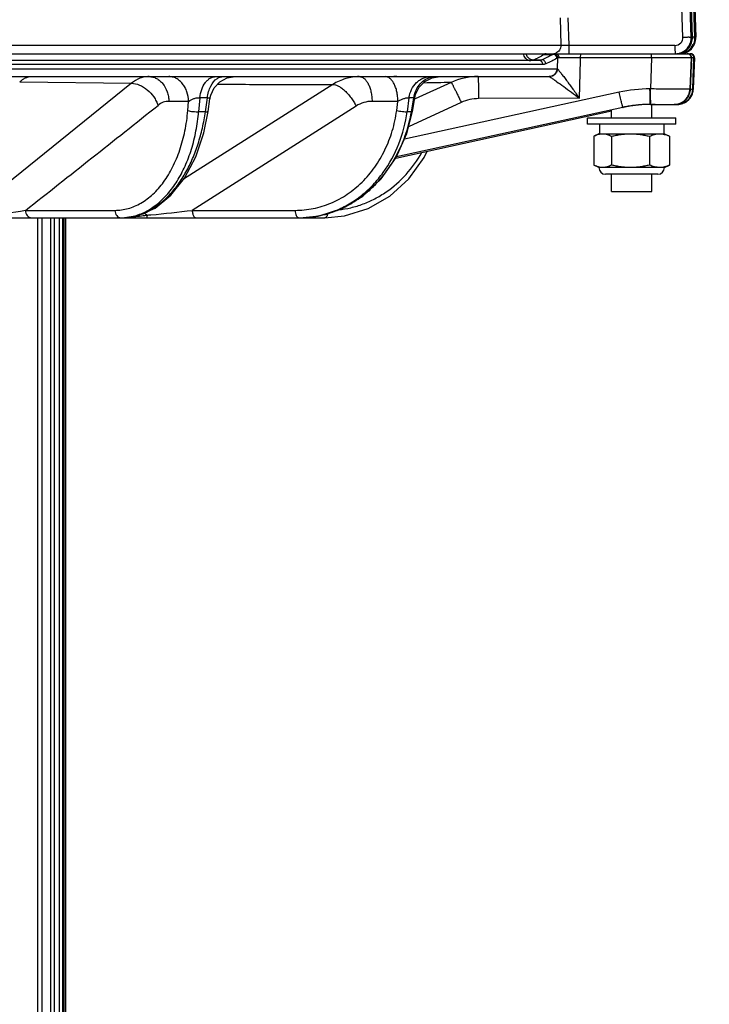
# Model space of a CAD drawing. Units: inches. Extents: x 0 to 17, y 0 to 11.
# Drawn here: x 4.3 to 5.2, y 2.3 to 3.6 of the extents above; entities that cross this region are included whole.
import ezdxf

# ---------------------------------------------------------------- set-up
doc = ezdxf.new("R2010")
doc.units = ezdxf.units.IN
doc.header["$LTSCALE"] = 0.935
doc.header["$MEASUREMENT"] = 0
doc.layers.get('0').update_dxf_attribs({"linetype": 'CONTINUOUS'})
doc.layers.add('7_ALL_FEATURES', color=7, linetype='CONTINUOUS')
doc.styles.add('TEXTSTYLE_2', font='arialbd.ttf')
doc.dimstyles.new('DIMSTYLE_1', dxfattribs={"dimtxt": 0.2, "dimasz": 0.1875, "dimexe": 0.125, "dimexo": 0.0625, "dimgap": 0.1, "dimtad": 0, "dimtih": 1, "dimtoh": 1, "dimdec": 1, "dimlfac": 5.714286, "dimzin": 4, "dimdsep": 46, "dimtxsty": 'TEXTSTYLE_2', "dimblk": '_FILLED', "dimblk1": '_FILLED', "dimblk2": '_FILLED', "dimcen": 0.09, "dimadec": 0, "dimazin": 0, "dimtp": 0.001, "dimtm": 0.001, "dimtfac": 1, "dimtdec": 1, "dimtofl": 0, "dimtmove": 0, "dimatfit": 3, "dimldrblk": '_FILLED', "dimfxl": 1, "dimtolj": 1, "dimtzin": 4, "dimarcsym": 0})

# ---------------------------------------------------------------- blocks, each defined once
blk = doc.blocks.new('_FILLED')
at = {"color": 0, "linetype": 'BYBLOCK'}
blk.add_solid([(0, 0), (-1, 0.1667), (-1, -0.1667)], dxfattribs=at)
blk = doc.blocks.new('*D0')
at = {"color": 2, "linetype": 'CONTINUOUS'}
for p, q in [((5.0107, 4.0772), (6.1979, 4.0772)), ((6.0729, 4.0772), (6.0729, 2.5135)), ((6.0729, 0.5499), (6.0729, 1.8135)), ((5.8132, 0.5499), (6.1979, 0.5499))]:
    blk.add_line(p, q, dxfattribs=at)
at = {"color": 2, "linetype": 'CONTINUOUS', "xscale": 0.1875, "yscale": 0.1875, "zscale": 0.1875}
for p, rotation in [((6.0729, 4.0772), 90), ((6.0729, 0.5499), 270)]:
    blk.add_blockref('_FILLED', p, dxfattribs=dict(at, rotation=rotation))
at = {"color": 2, "linetype": 'CONTINUOUS', "insert": (6.0186, 2.4135), "char_height": 0.2, "width": 0.652045, "attachment_point": 2, "line_spacing_factor": 0.9, "style": 'TEXTSTYLE_2'}
blk.add_mtext('20.2\\P[512]', dxfattribs=at)
blk = doc.blocks.new('*D1')
at = {"color": 2, "linetype": 'CONTINUOUS'}
for p, q in [((2.2536, 3.5788), (2.2536, 4.9519)), ((5.2174, 3.7726), (5.2174, 4.9519)), ((2.2536, 4.8269), (3.3095, 4.8269)), ((5.2174, 4.8269), (4.1615, 4.8269))]:
    blk.add_line(p, q, dxfattribs=at)
at = {"color": 2, "linetype": 'CONTINUOUS', "xscale": 0.1875, "yscale": 0.1875, "zscale": 0.1875, "rotation": 180}
blk.add_blockref('_FILLED', (2.2536, 4.8269), dxfattribs=at)
at = {"color": 2, "linetype": 'CONTINUOUS', "xscale": 0.1875, "yscale": 0.1875, "zscale": 0.1875}
blk.add_blockref('_FILLED', (5.2174, 4.8269), dxfattribs=at)
at = {"color": 2, "linetype": 'CONTINUOUS', "insert": (3.6812, 4.9269), "char_height": 0.2, "width": 0.652045, "attachment_point": 2, "line_spacing_factor": 0.9, "style": 'TEXTSTYLE_2'}
blk.add_mtext('16.9\\P[430]', dxfattribs=at)

msp = doc.modelspace()

# ---------------------------------------------------------------- linework, layer by layer
at = {"color": 9, "linetype": 'CONTINUOUS'}
for p, q in [((5.1997, 3.5748), (5.1939, 3.747)), ((5.2111, 3.5748), (5.2053, 3.747)), ((5.2116, 3.6893), (5.2157, 3.5748)), ((5.0323, 3.601), (5.0335, 3.5636)), ((5.0431, 3.601), (5.0443, 3.5636)), ((5.2127, 3.5748), (5.2111, 3.5748)), ((5.2157, 3.5748), (5.213, 3.5745)), ((5.2174, 3.5748), (5.2157, 3.5748)), ((3.1914, 3.5636), (5.0335, 3.5636)), ((5.0443, 3.5636), (5.1889, 3.5636)), ((5.0109, 3.5513), (5.0227, 3.5513)), ((5.0227, 3.5513), (5.0178, 3.5486)), ((5.024, 3.552), (5.0232, 3.5516)), ((5.0243, 3.552), (5.024, 3.552)), ((5.0262, 3.5522), (5.0243, 3.552)), ((5.0292, 3.5465), (5.0279, 3.5459)), ((5.0288, 3.5315), (5.0292, 3.5465)), ((5.0311, 3.5467), (5.0292, 3.5465)), ((5.0603, 3.5467), (5.0311, 3.5467)), ((5.0602, 3.5429), (5.0603, 3.5467)), ((5.0603, 3.5467), (5.0605, 3.5522)), ((5.157, 3.5467), (5.0603, 3.5467)), ((5.157, 3.5467), (5.1556, 3.5042)), ((5.157, 3.5467), (5.1571, 3.5522)), ((5.2109, 3.5467), (5.157, 3.5467)), ((5.2109, 3.5467), (5.2094, 3.5041)), ((5.2117, 3.5467), (5.2109, 3.5467)), ((5.2146, 3.5467), (5.2118, 3.5466)), ((5.2132, 3.5041), (5.2146, 3.5467)), ((5.2154, 3.5467), (5.2139, 3.5041)), ((5.2154, 3.5467), (5.2146, 3.5467)), ((5.2155, 3.5467), (5.2154, 3.5467)), ((3.2227, 3.5316), (5.0282, 3.5316)), ((5.0087, 3.5374), (3.3207, 3.5374)), ((4.9962, 3.5437), (5.0076, 3.5437)), ((5.0282, 3.5316), (5.0288, 3.5315)), ((5.0587, 3.4915), (5.0602, 3.5429)), ((5.0173, 3.521), (5.0178, 3.5209)), ((5.0178, 3.5209), (5.0199, 3.5197)), ((4.4483, 3.5119), (4.2334, 3.3384)), ((4.296, 3.5137), (4.4483, 3.5119)), ((4.7228, 3.5103), (4.5192, 3.3809)), ((4.8839, 3.513), (4.8349, 3.4906)), ((5.1556, 3.5042), (5.1549, 3.5042)), ((5.2102, 3.5041), (5.2094, 3.5041)), ((5.2104, 3.504), (5.2115, 3.504)), ((5.2115, 3.504), (5.2132, 3.5041)), ((5.2139, 3.5041), (5.2132, 3.5041)), ((5.2139, 3.5041), (5.2139, 3.5041)), ((4.5414, 3.4921), (4.5398, 3.4731)), ((4.5517, 3.4921), (4.5414, 3.4921)), ((4.549, 3.4731), (4.5517, 3.4921)), ((5.1129, 3.4996), (4.8202, 3.4356)), ((4.8264, 3.4921), (4.8239, 3.4731)), ((4.833, 3.4921), (4.8264, 3.4921)), ((4.8298, 3.4731), (4.833, 3.4921)), ((4.8349, 3.4906), (4.8341, 3.4902)), ((5.0587, 3.4915), (4.9214, 3.4909)), ((4.5262, 3.4872), (4.4992, 3.4872)), ((4.5251, 3.4746), (4.5262, 3.4872)), ((4.7544, 3.4808), (4.531, 3.3386)), ((4.8114, 3.4872), (4.7761, 3.4872)), ((4.8097, 3.4746), (4.8114, 3.4872)), ((4.8977, 3.4856), (4.8259, 3.4523)), ((5.1181, 3.479), (5.1183, 3.479)), ((5.1555, 3.483), (5.1553, 3.4846)), ((5.1562, 3.483), (5.1559, 3.4846)), ((4.549, 3.4731), (4.5398, 3.4731)), ((4.8298, 3.4731), (4.8239, 3.4731)), ((4.8298, 3.4731), (4.8312, 3.4732)), ((4.3038, 3.3386), (4.4257, 3.3386)), ((4.4691, 3.332), (4.465, 3.3351)), ((4.4691, 3.332), (4.4693, 3.3285)), ((4.531, 3.3386), (4.6713, 3.3386)), ((4.5333, 3.3303), (4.5337, 3.3298)), ((4.3203, 3.3285), (4.3203, 1.2303)), ((4.338, 3.3285), (4.338, 1.2303)), ((4.3496, 3.3285), (4.3496, 1.2303))]:
    msp.add_line(p, q, dxfattribs=at)
at = {"color": 7, "linetype": 'CONTINUOUS'}
for p, q in [((5.2111, 3.747), (5.2174, 3.5748)), ((5.2127, 3.5748), (5.2089, 3.6893)), ((3.0435, 3.5522), (5.2102, 3.5522)), ((5.2102, 3.5041), (5.2117, 3.5467)), ((5.2155, 3.5467), (5.2139, 3.5041)), ((5.0036, 3.5429), (3.3225, 3.5429)), ((3.2308, 3.521), (5.0173, 3.521)), ((4.8581, 3.5193), (4.8689, 3.521)), ((4.5529, 3.4735), (4.5553, 3.4908)), ((4.5553, 3.4908), (4.5563, 3.4956)), ((4.8312, 3.4732), (4.8344, 3.4919)), ((4.8344, 3.4919), (4.8355, 3.4965)), ((5.1181, 3.479), (4.8094, 3.4115)), ((5.1555, 3.483), (5.1921, 3.483)), ((5.1575, 3.4647), (5.1575, 3.483)), ((5.1929, 3.4835), (5.188, 3.483)), ((5.1925, 3.483), (5.1957, 3.4834)), ((5.1959, 3.4835), (5.1947, 3.484)), ((5.1957, 3.4834), (5.1959, 3.4835)), ((4.5471, 3.4443), (4.5529, 3.4735)), ((4.8086, 3.4098), (5.1024, 3.4741)), ((4.8237, 3.4434), (4.8312, 3.4732)), ((5.1024, 3.4647), (5.1024, 3.4755)), ((5.0862, 3.4559), (5.0862, 3.443)), ((5.1736, 3.4559), (5.1736, 3.443)), ((5.1737, 3.4559), (5.1737, 3.443)), ((5.1024, 3.3642), (5.1024, 3.3878)), ((5.1575, 3.3642), (5.1575, 3.3878)), ((5.1024, 3.3642), (5.1575, 3.3642)), ((2.7266, 3.3285), (4.7117, 3.3285)), ((4.326, 3.3285), (4.326, 1.2303)), ((4.3431, 3.3285), (4.3431, 1.2303)), ((4.3543, 3.3285), (4.3543, 1.2303)), ((4.3562, 3.3285), (4.3562, 1.2303)), ((4.3582, 3.3285), (4.3582, 1.2303))]:
    msp.add_line(p, q, dxfattribs=at)
for points in [[(4.5688, 3.5139), (4.5787, 3.5191), (4.5897, 3.521)], [(4.8355, 3.4965), (4.8404, 3.5064), (4.8482, 3.5143), (4.8581, 3.5193)], [(4.5563, 3.4956), (4.561, 3.5058), (4.5688, 3.5139)], [(4.4357, 3.3285), (4.4572, 3.3315), (4.4804, 3.3418), (4.5019, 3.3591), (4.5207, 3.3827), (4.536, 3.4116), (4.5471, 3.4443)], [(4.6777, 3.3285), (4.7039, 3.3311), (4.7349, 3.341), (4.7636, 3.3581), (4.7887, 3.3816), (4.809, 3.4105), (4.8237, 3.4434)], [(4.7117, 3.3285), (4.7388, 3.3311), (4.7709, 3.341), (4.8005, 3.3581), (4.8264, 3.3816), (4.8473, 3.4105), (4.8513, 3.4192)]]:
    msp.add_lwpolyline(points, dxfattribs=at)
at = {"color": 9, "linetype": 'CONTINUOUS'}
for centre, radius, start, end in [((5.1889, 3.5744), 0.0109, 270.0321, 1.9328), ((4.9965, 3.5547), 0.011, 239.9605, 251.1039), ((4.9358, 3.6811), 0.15, 293.7279, 295.9383), ((5.0266, 3.5451), 0.00733, 119.7866, 121.8821), ((5.0263, 3.5456), 0.00672, 117.7022, 119.7852), ((5.0262, 3.5478), 0.0044, 84.1265, 89.9773), ((5.2094, 3.5469), 0.00522, 28.5748, 59.39), ((5.2103, 3.547), 0.00516, 54.1044, 61.1267), ((5.2102, 3.5469), 0.00519, 23.5584, 30.5661), ((4.8098, 3.4531), 0.0679, 90.0084, 96.9964), ((4.9205, 3.4334), 0.0876, 89.9892, 114.6918), ((4.9987, -3.2154), 6.7293, 90.97753, 91.2971), ((5.1549, 3.3075), 0.1967, 89.9996, 102.3391), ((5.1924, 3.5049), 0.0215, 355.8224, 357.999), ((4.9217, 3.4338), 0.0571, 90.3953, 114.9212), ((5.1921, 3.5049), 0.0218, 313.1894, 321.1192), ((5.192, 3.5049), 0.022, 321.124, 334.4462), ((5.1923, 3.5048), 0.0216, 334.4828, 336.3094), ((5.1921, 3.5049), 0.0219, 336.325, 342.6678), ((5.1918, 3.5049), 0.0221, 342.6583, 355.7816), ((-22.025, 36.762), 42.548, 308.22874, 308.53911), ((5.1921, 3.5045), 0.0214, 271.0792, 272.4396), ((5.192, 3.5048), 0.0218, 273.929, 276.7715), ((5.192, 3.5051), 0.0221, 276.7783, 284.2335), ((5.192, 3.505), 0.0219, 284.2225, 291.8185), ((5.1921, 3.5048), 0.0217, 291.8511, 299.5086), ((5.192, 3.505), 0.022, 299.5216, 313.1472), ((4.6644, 3.4869), 0.1622, 311.1267, 314.5657), ((4.6677, 3.483), 0.157, 305.7845, 311.1495), ((4.6746, 3.4719), 0.1439, 293.3721, 296.7477), ((4.6722, 3.4765), 0.1491, 296.7614, 305.8434), ((4.1315, 4.4884), 1.1626, 275.9025, 278.524), ((4.4337, 3.4003), 0.0718, 276.2823, 283.7856), ((4.4343, 3.4067), 0.0783, 284.9643, 289.4457), ((4.3004, 5.1265), 1.8024, 275.3705, 275.5518), ((4.199, 6.1344), 2.8155, 275.6223, 276.7736), ((4.6777, 3.4614), 0.1329, 270.0079, 280.722), ((4.6765, 3.4605), 0.132, 270.9079, 280.2853), ((4.6763, 3.4615), 0.133, 280.2858, 284.2153), ((4.6774, 3.4638), 0.1353, 280.6923, 282.1877), ((4.6767, 3.4666), 0.1382, 282.2087, 293.442), ((4.6759, 3.4631), 0.1347, 284.221, 292.1099), ((4.4338, 3.3993), 0.0708, 270, 271.5396), ((4.4338, 3.3993), 0.0708, 271.5398, 272.5523), ((4.4338, 3.3994), 0.0709, 272.5538, 276.2746), ((4.6765, 3.4604), 0.1319, 270.0001, 270.9053)]:
    msp.add_arc(centre, radius, start, end, dxfattribs=at)
at = {"color": 7, "linetype": 'CONTINUOUS'}
for centre, radius, start, end in [((5.1892, 3.574), 0.0219, 293.5706, 1.9642), ((5.1955, 3.574), 0.0219, 333.6472, 354.6871), ((5.1938, 3.574), 0.0219, 355.3463, 2.0302), ((5.1955, 3.574), 0.0219, 354.691, 2.0291), ((5.1909, 3.574), 0.0219, 305.1602, 340.9775), ((5.1955, 3.574), 0.0218, 298.9418, 333.6479), ((5.1939, 3.574), 0.0219, 306.8559, 334.9942), ((5.1892, 3.574), 0.0219, 270.0019, 293.5615), ((5.1909, 3.574), 0.0219, 270.0035, 276.6557), ((5.1909, 3.574), 0.0219, 276.661, 283.2758), ((5.1909, 3.574), 0.0219, 283.2813, 290.162), ((5.1939, 3.574), 0.0219, 281.7029, 292.1421), ((5.1909, 3.574), 0.0219, 290.169, 297.4204), ((5.1955, 3.574), 0.0219, 279.331, 289.067), ((5.1909, 3.574), 0.0219, 297.4283, 305.153), ((5.1939, 3.574), 0.0219, 292.1571, 300.4185), ((5.1955, 3.574), 0.0219, 289.0842, 298.9296), ((5.1939, 3.574), 0.0218, 300.425, 305.0514), ((5.1939, 3.574), 0.0219, 305.0515, 306.8536), ((5.2102, 3.5469), 0.00525, 357.9339, 90), ((5.1921, 3.5049), 0.0219, 273.7444, 357.9337), ((5.1883, 3.5049), 0.0219, 337.256, 357.9653), ((5.1917, 3.5049), 0.0215, 356.368, 358.0315), ((5.1883, 3.5049), 0.0219, 282.0672, 337.2639), ((5.1913, 3.5049), 0.0219, 299.5442, 337.3746), ((5.1912, 3.5049), 0.022, 337.4308, 356.3453), ((5.1555, 3.3083), 0.1748, 100.8571, 102.3401), ((5.1556, 3.3082), 0.1748, 100.8943, 102.3401), ((5.1555, 3.3082), 0.1748, 100.0258, 100.8572), ((5.1556, 3.3082), 0.1748, 100.0633, 100.8944), ((5.1556, 3.3082), 0.1748, 98.5118, 100.0632), ((5.1555, 3.3083), 0.1748, 98.4738, 100.0258), ((5.1555, 3.3082), 0.1748, 97.6669, 98.4738), ((5.1556, 3.3083), 0.1748, 97.7047, 98.5117), ((5.1556, 3.3082), 0.1748, 96.0086, 97.7047), ((5.1555, 3.3082), 0.1748, 97.1024, 97.6669), ((5.1555, 3.3082), 0.1748, 95.9707, 97.1024), ((5.1555, 3.3082), 0.1748, 95.0517, 95.9707), ((5.1556, 3.3083), 0.1747, 95.5023, 96.0085), ((5.1554, 3.3101), 0.1729, 95.0846, 95.5021), ((5.1555, 3.3082), 0.1748, 94.4807, 95.0517), ((5.1555, 3.3094), 0.1736, 94.5095, 95.0846), ((5.1555, 3.3082), 0.1749, 92.5743, 94.4806), ((5.1556, 3.3084), 0.1747, 92.5996, 94.5085), ((5.1556, 3.307), 0.176, 92.3098, 92.6025), ((5.1555, 3.3082), 0.1748, 92.2789, 92.5743), ((5.1557, 3.3057), 0.1773, 89.9957, 92.3083), ((5.1555, 3.3081), 0.1749, 90.0001, 92.2788), ((5.1621, 3.3083), 0.1747, 90.0001, 91.5094), ((5.1619, 3.3109), 0.1721, 90.845, 91.4676), ((5.1619, 3.3117), 0.1713, 90.0007, 90.8449), ((5.1875, 3.5115), 0.0285, 269.9736, 270.9446), ((5.1921, 3.5049), 0.0219, 270.1252, 272.3505), ((5.1921, 3.5018), 0.0188, 270.184, 271.1808), ((5.2008, 3.4972), 0.0145, 241.5955, 243.8949), ((5.1913, 3.5049), 0.0219, 282.092, 299.5075)]:
    msp.add_arc(centre, radius, start, end, dxfattribs=at)
at = {"color": 9, "linetype": 'CONTINUOUS'}
for points, knots in [([(5.1997, 3.5748), (5.2004, 3.5748), (5.2018, 3.5749), (5.2039, 3.5749), (5.2058, 3.5749), (5.2075, 3.575), (5.2088, 3.5749), (5.2096, 3.5749), (5.2101, 3.5749), (5.2105, 3.5749), (5.2108, 3.5749), (5.211, 3.5748), (5.2111, 3.5748), (5.2111, 3.5748)], [0, 0, 0, 0, 0.187873, 0.371264, 0.541729, 0.692102, 0.817196, 0.868704, 0.912149, 0.947236, 0.973698, 0.991301, 1, 1, 1, 1]), ([(5.0335, 3.5636), (5.0335, 3.5624), (5.0332, 3.5602), (5.0318, 3.557), (5.0295, 3.5545), (5.0276, 3.5533), (5.0265, 3.5529)], [0, 0, 0, 0, 0.249835, 0.500731, 0.750369, 1, 1, 1, 1]), ([(5.0335, 3.5636), (5.0336, 3.5636), (5.034, 3.5636), (5.0348, 3.5637), (5.0358, 3.5637), (5.0372, 3.5637), (5.0387, 3.5637), (5.0411, 3.5637), (5.043, 3.5636), (5.0443, 3.5636)], [0, 0, 0, 0, 0.038577, 0.108753, 0.208334, 0.333906, 0.48114, 0.644997, 1, 1, 1, 1]), ([(5.0443, 3.5636), (5.0443, 3.5628), (5.0443, 3.5614), (5.0443, 3.5593), (5.0443, 3.5573), (5.0444, 3.5556), (5.0444, 3.5544), (5.0445, 3.5535), (5.0445, 3.5531), (5.0445, 3.5527), (5.0446, 3.5524), (5.0446, 3.5523), (5.0446, 3.5522), (5.0447, 3.5522)], [0, 0, 0, 0, 0.191726, 0.378676, 0.551842, 0.703601, 0.828484, 0.879204, 0.921381, 0.954733, 0.979013, 0.994026, 1, 1, 1, 1]), ([(5.1889, 3.5636), (5.1889, 3.5628), (5.1889, 3.5614), (5.1889, 3.5593), (5.1889, 3.5573), (5.189, 3.5556), (5.189, 3.5544), (5.1891, 3.5535), (5.1891, 3.5531), (5.1891, 3.5527), (5.1892, 3.5524), (5.1892, 3.5523), (5.1892, 3.5522), (5.1892, 3.5522)], [0, 0, 0, 0, 0.191726, 0.378676, 0.551841, 0.7036, 0.828484, 0.879204, 0.921381, 0.954733, 0.979013, 0.994026, 1, 1, 1, 1]), ([(4.9819, 3.5521), (4.9821, 3.551), (4.9828, 3.5488), (4.9841, 3.547), (4.9849, 3.5462)], [0, 0, 0, 0, 0.501981, 1, 1, 1, 1]), ([(4.9849, 3.5462), (4.9858, 3.5451), (4.9882, 3.5435), (4.9911, 3.5429), (4.9925, 3.5429)], [0, 0, 0, 0, 0.502344, 1, 1, 1, 1]), ([(4.9857, 3.5521), (4.9861, 3.5506), (4.9874, 3.5479), (4.9897, 3.5459), (4.991, 3.5452)], [0, 0, 0, 0, 0.501834, 1, 1, 1, 1]), ([(4.9929, 3.5443), (4.9932, 3.5442), (4.9942, 3.5439), (4.9953, 3.5437), (4.9962, 3.5437)], [0, 0, 0, 0, 0.25231, 1, 1, 1, 1]), ([(5.0109, 3.5513), (5.0102, 3.5509), (5.0071, 3.549), (5.0039, 3.5473), (5.0014, 3.5461)], [0, 0, 0, 0, 0.232847, 1, 1, 1, 1]), ([(5.0178, 3.5486), (5.017, 3.5481), (5.0137, 3.5464), (5.0103, 3.5448), (5.0076, 3.5437)], [0, 0, 0, 0, 0.235252, 1, 1, 1, 1]), ([(5.0078, 3.5518), (5.0081, 3.5517), (5.0091, 3.5515), (5.0101, 3.5513), (5.0109, 3.5513)], [0, 0, 0, 0, 0.25193, 1, 1, 1, 1]), ([(5.0136, 3.5522), (5.0134, 3.5522), (5.0124, 3.5521), (5.0116, 3.5517), (5.0109, 3.5513)], [0, 0, 0, 0, 0.231646, 1, 1, 1, 1]), ([(5.0279, 3.5459), (5.0256, 3.5446), (5.0207, 3.5418), (5.0155, 3.5395), (5.0128, 3.5383)], [0, 0, 0, 0, 0.467911, 1, 1, 1, 1]), ([(5.0253, 3.5506), (5.0251, 3.5507), (5.0243, 3.5511), (5.0234, 3.5513), (5.0227, 3.5513)], [0, 0, 0, 0, 0.252707, 1, 1, 1, 1]), ([(5.0265, 3.5513), (5.0263, 3.5514), (5.0255, 3.5518), (5.0247, 3.5519), (5.024, 3.552)], [0, 0, 0, 0, 0.252426, 1, 1, 1, 1]), ([(5.0279, 3.5459), (5.0279, 3.5468), (5.0275, 3.5487), (5.0261, 3.5501), (5.0253, 3.5506)], [0, 0, 0, 0, 0.499819, 1, 1, 1, 1]), ([(5.0292, 3.5465), (5.0292, 3.5475), (5.0288, 3.5495), (5.0273, 3.5509), (5.0265, 3.5513)], [0, 0, 0, 0, 0.500699, 1, 1, 1, 1]), ([(5.0311, 3.5467), (5.0311, 3.5473), (5.0309, 3.5487), (5.03, 3.5504), (5.0285, 3.5517), (5.0273, 3.5521), (5.0267, 3.5521)], [0, 0, 0, 0, 0.257444, 0.511461, 0.758421, 1, 1, 1, 1]), ([(5.2109, 3.5467), (5.2109, 3.5474), (5.2107, 3.5488), (5.2095, 3.5506), (5.2077, 3.5519), (5.2063, 3.5522), (5.2056, 3.5522)], [0, 0, 0, 0, 0.249806, 0.500103, 0.750338, 1, 1, 1, 1]), ([(5.212, 3.5514), (5.2118, 3.5515), (5.211, 3.552), (5.21, 3.5522), (5.2093, 3.5522)], [0, 0, 0, 0, 0.25192, 1, 1, 1, 1]), ([(5.2127, 3.5515), (5.2125, 3.5516), (5.2117, 3.552), (5.2109, 3.5522), (5.2102, 3.5522)], [0, 0, 0, 0, 0.251922, 1, 1, 1, 1]), ([(5.2146, 3.5467), (5.2146, 3.5474), (5.2145, 3.5484), (5.2141, 3.5492), (5.214, 3.5494)], [0, 0, 0, 0, 0.748115, 1, 1, 1, 1]), ([(5.2154, 3.5467), (5.2155, 3.5473), (5.2154, 3.5481), (5.2151, 3.5488), (5.215, 3.549)], [0, 0, 0, 0, 0.748122, 1, 1, 1, 1]), ([(4.9962, 3.5437), (4.9956, 3.5434), (4.9944, 3.543), (4.9931, 3.5429), (4.9925, 3.5429)], [0, 0, 0, 0, 0.50304, 1, 1, 1, 1]), ([(5.0076, 3.5437), (5.007, 3.5434), (5.0057, 3.543), (5.0043, 3.5429), (5.0036, 3.5429)], [0, 0, 0, 0, 0.504028, 1, 1, 1, 1]), ([(5.0087, 3.5374), (5.0088, 3.5381), (5.0085, 3.5395), (5.0074, 3.5414), (5.0057, 3.5426), (5.0043, 3.5429), (5.0036, 3.5429)], [0, 0, 0, 0, 0.252878, 0.50453, 0.753491, 1, 1, 1, 1]), ([(5.0128, 3.5383), (5.0128, 3.539), (5.0125, 3.5404), (5.0114, 3.5422), (5.0097, 3.5434), (5.0083, 3.5437), (5.0076, 3.5437)], [0, 0, 0, 0, 0.251216, 0.503157, 0.753239, 1, 1, 1, 1]), ([(5.0128, 3.5383), (5.0121, 3.538), (5.0108, 3.5376), (5.0094, 3.5374), (5.0087, 3.5374)], [0, 0, 0, 0, 0.504456, 1, 1, 1, 1]), ([(5.0282, 3.5316), (5.0281, 3.5302), (5.0275, 3.5274), (5.0251, 3.5239), (5.0215, 3.5216), (5.0187, 3.521), (5.0173, 3.521)], [0, 0, 0, 0, 0.25109, 0.501872, 0.751558, 1, 1, 1, 1]), ([(5.0288, 3.5315), (5.0287, 3.5301), (5.028, 3.5273), (5.0256, 3.5238), (5.022, 3.5215), (5.0192, 3.5209), (5.0178, 3.5209)], [0, 0, 0, 0, 0.250151, 0.501131, 0.751452, 1, 1, 1, 1]), ([(5.0288, 3.5315), (5.029, 3.5312), (5.0297, 3.5305), (5.0307, 3.5292), (5.0321, 3.5275), (5.0337, 3.5255), (5.0354, 3.5233), (5.038, 3.5199), (5.0413, 3.5154), (5.0455, 3.5097), (5.0514, 3.5017), (5.0557, 3.4956), (5.0587, 3.4915)], [0, 0, 0, 0, 0.021836, 0.056168, 0.100488, 0.152511, 0.210351, 0.272681, 0.406791, 0.54933, 0.697039, 1, 1, 1, 1]), ([(4.296, 3.5137), (4.2972, 3.5148), (4.2996, 3.5169), (4.3036, 3.5192), (4.3077, 3.5207), (4.3105, 3.521), (4.3118, 3.521)], [0, 0, 0, 0, 0.277438, 0.53248, 0.770768, 1, 1, 1, 1]), ([(4.4722, 3.521), (4.4702, 3.521), (4.4659, 3.5206), (4.4575, 3.5182), (4.4518, 3.5147), (4.4483, 3.5119)], [0, 0, 0, 0, 0.239732, 0.483681, 1, 1, 1, 1]), ([(4.4722, 3.521), (4.474, 3.521), (4.4775, 3.5205), (4.4825, 3.5186), (4.4871, 3.5154), (4.4927, 3.5097), (4.4966, 3.5022), (4.4987, 3.4939), (4.4992, 3.4894), (4.4992, 3.4872)], [0, 0, 0, 0, 0.108958, 0.220919, 0.33744, 0.459718, 0.72122, 0.85967, 1, 1, 1, 1]), ([(4.5262, 3.4872), (4.5261, 3.4916), (4.525, 3.4982), (4.5215, 3.5061), (4.5182, 3.5112), (4.5141, 3.5154), (4.5095, 3.5186), (4.5045, 3.5206), (4.501, 3.521), (4.4992, 3.521)], [0, 0, 0, 0, 0.277973, 0.41191, 0.540344, 0.662665, 0.779084, 0.890939, 1, 1, 1, 1]), ([(4.5414, 3.4921), (4.5419, 3.496), (4.5435, 3.5033), (4.5476, 3.5114), (4.552, 3.5163), (4.5556, 3.519), (4.5594, 3.5206), (4.5621, 3.521), (4.5634, 3.521)], [0, 0, 0, 0, 0.298018, 0.566269, 0.686459, 0.797324, 0.900826, 1, 1, 1, 1]), ([(4.5517, 3.4921), (4.552, 3.4949), (4.5531, 3.5004), (4.5567, 3.5099), (4.5614, 3.516), (4.5653, 3.5185)], [0, 0, 0, 0, 0.282654, 0.548075, 1, 1, 1, 1]), ([(4.5653, 3.5185), (4.5665, 3.5193), (4.5692, 3.5205), (4.5722, 3.521), (4.5736, 3.521)], [0, 0, 0, 0, 0.512564, 1, 1, 1, 1]), ([(4.7588, 3.521), (4.7525, 3.521), (4.7398, 3.5191), (4.7282, 3.5137), (4.7228, 3.5103)], [0, 0, 0, 0, 0.495632, 1, 1, 1, 1]), ([(4.7588, 3.521), (4.7599, 3.521), (4.7623, 3.5205), (4.7656, 3.5185), (4.7685, 3.5153), (4.7711, 3.5111), (4.7732, 3.5059), (4.7748, 3.5001), (4.7758, 3.4938), (4.7761, 3.4894), (4.7761, 3.4872)], [0, 0, 0, 0, 0.082071, 0.172761, 0.277144, 0.39709, 0.532143, 0.68012, 0.837737, 1, 1, 1, 1]), ([(4.8114, 3.4872), (4.8114, 3.4894), (4.8111, 3.4938), (4.8101, 3.5001), (4.8085, 3.5059), (4.8063, 3.5111), (4.8038, 3.5153), (4.8008, 3.5185), (4.7976, 3.5205), (4.7952, 3.521), (4.7941, 3.521)], [0, 0, 0, 0, 0.162449, 0.319911, 0.467796, 0.60288, 0.722904, 0.827204, 0.917844, 1, 1, 1, 1]), ([(4.8264, 3.4921), (4.827, 3.496), (4.8294, 3.5036), (4.8352, 3.5117), (4.8411, 3.5164), (4.8459, 3.519), (4.8511, 3.5206), (4.8546, 3.521), (4.8564, 3.521)], [0, 0, 0, 0, 0.265112, 0.520051, 0.643429, 0.764038, 0.882667, 1, 1, 1, 1]), ([(4.833, 3.4921), (4.8335, 3.4952), (4.8352, 3.5014), (4.84, 3.5096), (4.8465, 3.516), (4.8518, 3.5187), (4.8546, 3.5196)], [0, 0, 0, 0, 0.262409, 0.517553, 0.763221, 1, 1, 1, 1]), ([(4.8546, 3.5196), (4.8553, 3.5199), (4.858, 3.5207), (4.8608, 3.521), (4.863, 3.521)], [0, 0, 0, 0, 0.251999, 1, 1, 1, 1]), ([(4.9205, 3.521), (4.9205, 3.521), (4.9205, 3.5209), (4.9206, 3.5208), (4.9206, 3.5207), (4.9206, 3.5204), (4.9207, 3.5201), (4.9207, 3.5195), (4.9208, 3.5186), (4.9208, 3.5174), (4.9209, 3.5159), (4.9209, 3.5141), (4.921, 3.5122), (4.9211, 3.51), (4.9211, 3.5067), (4.9212, 3.5023), (4.9213, 3.4967), (4.9213, 3.4929), (4.9214, 3.4909)], [0, 0, 0, 0, 0.001576, 0.005309, 0.011355, 0.019728, 0.030419, 0.043416, 0.076245, 0.117894, 0.167964, 0.226043, 0.291585, 0.363943, 0.442464, 0.615143, 0.803493, 1, 1, 1, 1]), ([(5.0199, 3.5197), (5.021, 3.5189), (5.0236, 3.5172), (5.0294, 3.5131), (5.0376, 3.5072), (5.0479, 3.4996), (5.0551, 3.4943), (5.0587, 3.4915)], [0, 0, 0, 0, 0.08528, 0.192804, 0.443748, 0.717626, 1, 1, 1, 1]), ([(4.4483, 3.5119), (4.452, 3.5118), (4.4577, 3.5104), (4.4647, 3.5067), (4.4717, 3.5017), (4.4776, 3.4952), (4.4821, 3.4877), (4.4838, 3.4838), (4.4845, 3.4817)], [0, 0, 0, 0, 0.223493, 0.346458, 0.474805, 0.739387, 0.871657, 1, 1, 1, 1]), ([(4.5659, 3.5107), (4.5803, 3.5106), (4.6326, 3.5102), (4.6849, 3.5101), (4.7228, 3.5103)], [0, 0, 0, 0, 0.275118, 1, 1, 1, 1]), ([(4.7228, 3.5103), (4.7241, 3.5103), (4.7268, 3.5098), (4.7308, 3.508), (4.7351, 3.5052), (4.7394, 3.5016), (4.7436, 3.4972), (4.7476, 3.4921), (4.7513, 3.4866), (4.7534, 3.4828), (4.7544, 3.4808)], [0, 0, 0, 0, 0.083018, 0.181247, 0.294703, 0.42167, 0.559465, 0.70461, 0.853117, 1, 1, 1, 1]), ([(4.8839, 3.513), (4.884, 3.5129), (4.8842, 3.5127), (4.8845, 3.5122), (4.8849, 3.5114), (4.8855, 3.5105), (4.8861, 3.5093), (4.8872, 3.5073), (4.8887, 3.5043), (4.8907, 3.5003), (4.8929, 3.4957), (4.8953, 3.4907), (4.8969, 3.4873), (4.8977, 3.4856)], [0, 0, 0, 0, 0.011201, 0.030875, 0.058948, 0.095252, 0.139464, 0.191198, 0.315526, 0.463908, 0.631334, 0.812273, 1, 1, 1, 1]), ([(5.1553, 3.4846), (5.1552, 3.4857), (5.1551, 3.4883), (5.155, 3.4927), (5.1549, 3.4982), (5.1549, 3.5021), (5.1549, 3.5042)], [0, 0, 0, 0, 0.162253, 0.396421, 0.683867, 1, 1, 1, 1]), ([(5.2094, 3.5041), (5.2094, 3.5041), (5.2092, 3.5041), (5.209, 3.5041), (5.2086, 3.504), (5.2078, 3.504), (5.2065, 3.5039), (5.2046, 3.5039), (5.2023, 3.5039), (5.1995, 3.5039), (5.1963, 3.5038), (5.1914, 3.5038), (5.1844, 3.5039), (5.1754, 3.5039), (5.1657, 3.504), (5.159, 3.5041), (5.1556, 3.5042)], [0, 0, 0, 0, 0.00293, 0.008144, 0.015644, 0.025415, 0.051697, 0.086793, 0.130328, 0.181879, 0.240987, 0.307054, 0.457487, 0.627423, 0.810637, 1, 1, 1, 1]), ([(5.1559, 3.4846), (5.1559, 3.4857), (5.1558, 3.4883), (5.1556, 3.4927), (5.1556, 3.4982), (5.1556, 3.5021), (5.1556, 3.5042)], [0, 0, 0, 0, 0.162254, 0.396421, 0.683867, 1, 1, 1, 1]), ([(5.188, 3.483), (5.1908, 3.4831), (5.1963, 3.4842), (5.2033, 3.4889), (5.2081, 3.4959), (5.2093, 3.5014), (5.2094, 3.5041)], [0, 0, 0, 0, 0.24993, 0.499901, 0.74993, 1, 1, 1, 1]), ([(4.5262, 3.4872), (4.5282, 3.4889), (4.532, 3.4908), (4.5372, 3.4921), (4.5401, 3.4923), (4.5414, 3.4921)], [0, 0, 0, 0, 0.477852, 0.754108, 1, 1, 1, 1]), ([(4.5517, 3.4921), (4.5522, 3.4922), (4.553, 3.4922), (4.5539, 3.4921), (4.5546, 3.492), (4.5551, 3.4917), (4.5553, 3.4912), (4.5553, 3.4909), (4.5553, 3.4908)], [0, 0, 0, 0, 0.378093, 0.528428, 0.652311, 0.835596, 0.915142, 1, 1, 1, 1]), ([(4.8114, 3.4872), (4.8126, 3.4879), (4.8152, 3.4893), (4.8192, 3.491), (4.8226, 3.4919), (4.825, 3.4922), (4.826, 3.4922), (4.8264, 3.4921)], [0, 0, 0, 0, 0.266028, 0.547358, 0.81041, 0.917803, 1, 1, 1, 1]), ([(4.833, 3.4921), (4.8332, 3.4921), (4.8336, 3.4922), (4.834, 3.4922), (4.8343, 3.4921), (4.8344, 3.492), (4.8344, 3.4919), (4.8344, 3.4919)], [0, 0, 0, 0, 0.404714, 0.688865, 0.860985, 0.927158, 1, 1, 1, 1]), ([(5.1181, 3.479), (5.1181, 3.479), (5.1181, 3.479), (5.118, 3.4791), (5.1179, 3.4794), (5.1177, 3.4799), (5.1175, 3.4806), (5.1172, 3.4815), (5.117, 3.4825), (5.1166, 3.4837), (5.1161, 3.4856), (5.1155, 3.4882), (5.1146, 3.4918), (5.1138, 3.4956), (5.1132, 3.4983), (5.1129, 3.4996)], [0, 0, 0, 0, 0.002291, 0.006563, 0.02181, 0.046122, 0.0794, 0.121435, 0.171784, 0.22994, 0.295392, 0.445882, 0.617864, 0.805223, 1, 1, 1, 1]), ([(4.4992, 3.4872), (4.4979, 3.4872), (4.4953, 3.487), (4.4902, 3.4856), (4.4866, 3.4835), (4.4845, 3.4817)], [0, 0, 0, 0, 0.241135, 0.485718, 1, 1, 1, 1]), ([(4.7761, 3.4872), (4.7723, 3.4872), (4.7647, 3.4861), (4.7576, 3.4829), (4.7544, 3.4808)], [0, 0, 0, 0, 0.496378, 1, 1, 1, 1]), ([(4.4257, 3.3386), (4.4287, 3.3386), (4.4348, 3.3391), (4.4439, 3.3409), (4.4528, 3.3441), (4.4645, 3.35), (4.4784, 3.3605), (4.4929, 3.3772), (4.5051, 3.3977), (4.5148, 3.4212), (4.5218, 3.4471), (4.5243, 3.4653), (4.5251, 3.4746)], [0, 0, 0, 0, 0.049731, 0.099835, 0.150847, 0.203243, 0.313529, 0.433011, 0.562368, 0.701066, 0.847643, 1, 1, 1, 1]), ([(4.4508, 3.3306), (4.4565, 3.332), (4.4681, 3.3363), (4.4839, 3.3468), (4.4984, 3.361), (4.5112, 3.3786), (4.522, 3.3992), (4.5305, 3.4221), (4.5367, 3.447), (4.539, 3.4643), (4.5398, 3.4731)], [0, 0, 0, 0, 0.099808, 0.205204, 0.318128, 0.439517, 0.569392, 0.707028, 0.851126, 1, 1, 1, 1]), ([(4.4734, 3.3387), (4.4782, 3.3414), (4.4877, 3.3478), (4.5005, 3.3597), (4.5123, 3.3741), (4.5229, 3.3908), (4.532, 3.4093), (4.5395, 3.4294), (4.5453, 3.4509), (4.548, 3.4656), (4.549, 3.4731)], [0, 0, 0, 0, 0.103293, 0.213056, 0.329701, 0.453135, 0.582846, 0.717988, 0.857458, 1, 1, 1, 1]), ([(4.5251, 3.4746), (4.5262, 3.4743), (4.5285, 3.4738), (4.5322, 3.4733), (4.5361, 3.4731), (4.5386, 3.4731), (4.5398, 3.4731)], [0, 0, 0, 0, 0.216899, 0.482202, 0.756856, 1, 1, 1, 1]), ([(4.549, 3.4731), (4.5496, 3.4731), (4.5505, 3.4731), (4.5516, 3.4731), (4.5522, 3.4732), (4.5525, 3.4733), (4.5528, 3.4733), (4.5528, 3.4734), (4.5529, 3.4735)], [0, 0, 0, 0, 0.401399, 0.708965, 0.822204, 0.906673, 0.963828, 1, 1, 1, 1]), ([(4.6713, 3.3386), (4.6796, 3.3386), (4.6963, 3.3403), (4.7205, 3.3478), (4.743, 3.3601), (4.7632, 3.3767), (4.7805, 3.3971), (4.7944, 3.4208), (4.8045, 3.4468), (4.8084, 3.4652), (4.8097, 3.4746)], [0, 0, 0, 0, 0.11772, 0.236208, 0.356509, 0.479404, 0.605325, 0.734322, 0.86608, 1, 1, 1, 1]), ([(4.7266, 3.3383), (4.7329, 3.3409), (4.7453, 3.347), (4.7625, 3.3589), (4.7781, 3.3734), (4.7966, 3.3958), (4.8143, 3.4288), (4.8218, 3.4581), (4.8239, 3.4731)], [0, 0, 0, 0, 0.117919, 0.237632, 0.35947, 0.483603, 0.738115, 1, 1, 1, 1]), ([(4.7782, 3.3714), (4.7848, 3.378), (4.7972, 3.3925), (4.8122, 3.4171), (4.8234, 3.4442), (4.8281, 3.4634), (4.8298, 3.4731)], [0, 0, 0, 0, 0.243116, 0.491546, 0.744299, 1, 1, 1, 1]), ([(4.8097, 3.4746), (4.811, 3.4743), (4.8136, 3.4739), (4.8174, 3.4734), (4.8205, 3.4731), (4.8226, 3.4731), (4.8235, 3.4731), (4.8239, 3.4731)], [0, 0, 0, 0, 0.2719, 0.557048, 0.812243, 0.916728, 1, 1, 1, 1]), ([(4.7301, 3.3394), (4.7358, 3.3399), (4.7473, 3.3419), (4.7641, 3.347), (4.7802, 3.3542), (4.8007, 3.3665), (4.8237, 3.3868), (4.838, 3.4068), (4.8441, 3.4176)], [0, 0, 0, 0, 0.120756, 0.242386, 0.365168, 0.489309, 0.741678, 1, 1, 1, 1]), ([(4.3038, 3.3386), (4.3039, 3.3373), (4.3043, 3.3347), (4.306, 3.3314), (4.3087, 3.3291), (4.3109, 3.3285), (4.3119, 3.3285)], [0, 0, 0, 0, 0.278725, 0.541522, 0.780073, 1, 1, 1, 1]), ([(4.4257, 3.3386), (4.4257, 3.3373), (4.4262, 3.3347), (4.4279, 3.3314), (4.4305, 3.3291), (4.4327, 3.3285), (4.4338, 3.3285)], [0, 0, 0, 0, 0.278725, 0.541522, 0.780073, 1, 1, 1, 1]), ([(4.4357, 3.3285), (4.4388, 3.3285), (4.4452, 3.3289), (4.4514, 3.3302), (4.4545, 3.331)], [0, 0, 0, 0, 0.496602, 1, 1, 1, 1]), ([(4.443, 3.3294), (4.4451, 3.3296), (4.4539, 3.3302), (4.4626, 3.3312), (4.4691, 3.332)], [0, 0, 0, 0, 0.250528, 1, 1, 1, 1]), ([(4.4604, 3.3328), (4.4615, 3.3332), (4.466, 3.3349), (4.4703, 3.337), (4.4734, 3.3387)], [0, 0, 0, 0, 0.245953, 1, 1, 1, 1]), ([(4.531, 3.3386), (4.5311, 3.337), (4.5314, 3.3347), (4.5323, 3.3319), (4.533, 3.3308), (4.5333, 3.3303)], [0, 0, 0, 0, 0.544866, 0.788005, 1, 1, 1, 1]), ([(4.5337, 3.3298), (4.534, 3.3294), (4.5348, 3.3288), (4.5358, 3.3285), (4.5362, 3.3285)], [0, 0, 0, 0, 0.539677, 1, 1, 1, 1]), ([(4.6713, 3.3386), (4.6713, 3.3373), (4.6716, 3.3349), (4.6725, 3.332), (4.6736, 3.3302), (4.6745, 3.3293), (4.6755, 3.3287), (4.6762, 3.3285), (4.6765, 3.3285)], [0, 0, 0, 0, 0.31945, 0.602637, 0.722743, 0.827217, 0.91806, 1, 1, 1, 1]), ([(4.7159, 3.3348), (4.7157, 3.3339), (4.7153, 3.3323), (4.7145, 3.3305), (4.7137, 3.3295), (4.7129, 3.3288), (4.7122, 3.3285), (4.7117, 3.3285)], [0, 0, 0, 0, 0.332527, 0.610769, 0.727281, 0.829302, 1, 1, 1, 1])]:
    msp.add_open_spline(points, degree=3, knots=knots, dxfattribs=at)
at = {"color": 7, "linetype": 'CONTINUOUS'}
for points in [[(5.2116, 3.5669), (5.2124, 3.5694), (5.2128, 3.5721), (5.2127, 3.5748)], [(5.2157, 3.5722), (5.2155, 3.5697), (5.2148, 3.5671), (5.2137, 3.5648)]]:
    msp.add_open_spline(points, degree=3, dxfattribs=at)
for points, knots in [([(5.2092, 3.5514), (5.209, 3.5515), (5.2081, 3.552), (5.2072, 3.5522), (5.2065, 3.5522)], [0, 0, 0, 0, 0.25192, 1, 1, 1, 1]), ([(5.2117, 3.5467), (5.2118, 3.5476), (5.2113, 3.5495), (5.21, 3.5509), (5.2092, 3.5514)], [0, 0, 0, 0, 0.500066, 1, 1, 1, 1])]:
    msp.add_open_spline(points, degree=3, knots=knots, dxfattribs=at)
at = {"color": 9, "linetype": 'CONTINUOUS'}
msp.add_open_spline([(5.2147, 3.5496), (5.2143, 3.5502), (5.2139, 3.5507), (5.2133, 3.5512)], degree=3, dxfattribs=at)
at = {"layer": '7_ALL_FEATURES', "color": 7, "linetype": 'CONTINUOUS'}
for p, q in [((5.0698, 3.4559), (5.0698, 3.4647)), ((5.0698, 3.4647), (5.1901, 3.4647)), ((5.1901, 3.4559), (5.1901, 3.4647)), ((5.1901, 3.4559), (5.0698, 3.4559)), ((5.0783, 3.4397), (5.0792, 3.4402)), ((5.0783, 3.4397), (5.0783, 3.4002)), ((5.0852, 3.443), (5.0792, 3.4402)), ((5.0852, 3.443), (5.1747, 3.443)), ((5.1025, 3.4397), (5.1025, 3.4002)), ((5.1542, 3.4397), (5.1542, 3.4002)), ((5.1747, 3.443), (5.1807, 3.4402)), ((5.1816, 3.4397), (5.1807, 3.4402)), ((5.1816, 3.4397), (5.1816, 3.4002)), ((5.0792, 3.3998), (5.0783, 3.4002)), ((5.0852, 3.397), (5.0792, 3.3998)), ((5.1747, 3.397), (5.0852, 3.397)), ((5.1747, 3.397), (5.1807, 3.3998)), ((5.1807, 3.3998), (5.1816, 3.4002)), ((5.1655, 3.3878), (5.0944, 3.3878))]:
    msp.add_line(p, q, dxfattribs=at)
for centre, radius, start, end in [((5.1608, 3.3925), 0.0516, 66.2458, 67.4379), ((5.0944, 3.397), 0.00919, 180, 270), ((5.1655, 3.397), 0.00919, 270, 360)]:
    msp.add_arc(centre, radius, start, end, dxfattribs=at)
for points, knots in [([(5.0792, 3.4402), (5.0801, 3.4406), (5.082, 3.4414), (5.0848, 3.4423), (5.0876, 3.4428), (5.0895, 3.443), (5.0904, 3.443)], [0, 0, 0, 0, 0.258401, 0.510259, 0.756695, 1, 1, 1, 1]), ([(5.0904, 3.443), (5.0909, 3.443), (5.0919, 3.4429), (5.094, 3.4427), (5.0966, 3.4421), (5.0996, 3.4411), (5.1016, 3.4402), (5.1025, 3.4397)], [0, 0, 0, 0, 0.121005, 0.2425, 0.48849, 0.740649, 1, 1, 1, 1]), ([(5.1025, 3.4397), (5.1047, 3.4402), (5.1089, 3.4411), (5.1154, 3.4421), (5.1219, 3.4428), (5.1262, 3.443), (5.1284, 3.443)], [0, 0, 0, 0, 0.25001, 0.500012, 0.750007, 1, 1, 1, 1]), ([(5.1284, 3.443), (5.1306, 3.443), (5.1349, 3.4428), (5.1414, 3.4421), (5.1478, 3.4411), (5.1521, 3.4402), (5.1542, 3.4397)], [0, 0, 0, 0, 0.249993, 0.499988, 0.74999, 1, 1, 1, 1]), ([(5.1542, 3.4397), (5.1553, 3.4402), (5.1576, 3.4411), (5.161, 3.4421), (5.1644, 3.4428), (5.1668, 3.443), (5.1679, 3.443)], [0, 0, 0, 0, 0.256931, 0.508533, 0.755599, 1, 1, 1, 1]), ([(5.1679, 3.443), (5.169, 3.443), (5.1711, 3.4428), (5.1744, 3.4423), (5.1775, 3.4414), (5.1796, 3.4406), (5.1806, 3.4401)], [0, 0, 0, 0, 0.245025, 0.49237, 0.743746, 1, 1, 1, 1]), ([(5.0904, 3.397), (5.0895, 3.397), (5.0876, 3.3971), (5.0848, 3.3977), (5.082, 3.3986), (5.0801, 3.3994), (5.0792, 3.3998)], [0, 0, 0, 0, 0.243305, 0.48974, 0.741599, 1, 1, 1, 1]), ([(5.1025, 3.4002), (5.1016, 3.3998), (5.0996, 3.3989), (5.097, 3.398), (5.095, 3.3975), (5.0935, 3.3972), (5.0919, 3.3971), (5.0909, 3.397), (5.0904, 3.397)], [0, 0, 0, 0, 0.259321, 0.511445, 0.635132, 0.757531, 0.879011, 1, 1, 1, 1]), ([(5.1284, 3.397), (5.1262, 3.397), (5.1219, 3.3972), (5.1154, 3.3978), (5.1089, 3.3989), (5.1047, 3.3998), (5.1025, 3.4002)], [0, 0, 0, 0, 0.249993, 0.499988, 0.74999, 1, 1, 1, 1]), ([(5.1542, 3.4002), (5.1521, 3.3998), (5.1478, 3.3989), (5.1414, 3.3978), (5.1349, 3.3972), (5.1306, 3.397), (5.1284, 3.397)], [0, 0, 0, 0, 0.25001, 0.500012, 0.750007, 1, 1, 1, 1]), ([(5.1679, 3.397), (5.1673, 3.397), (5.1662, 3.3971), (5.1639, 3.3973), (5.161, 3.3978), (5.1576, 3.3989), (5.1553, 3.3998), (5.1542, 3.4002)], [0, 0, 0, 0, 0.122067, 0.244494, 0.49153, 0.743102, 1, 1, 1, 1]), ([(5.1816, 3.4002), (5.1805, 3.3998), (5.1783, 3.3989), (5.1749, 3.3978), (5.1714, 3.3972), (5.1691, 3.397), (5.1679, 3.397)], [0, 0, 0, 0, 0.256931, 0.508533, 0.755599, 1, 1, 1, 1])]:
    msp.add_open_spline(points, degree=3, knots=knots, dxfattribs=at)

# ---------------------------------------------------------------- dimensions: what is measured, and where the dimension line sits
at = {"color": 2, "linetype": 'CONTINUOUS'}
dim = msp.add_linear_dim(base=(5.2174, 4.8269), p1=(2.2536, 3.5163), p2=(5.2174, 3.7101), dimstyle='DIMSTYLE_1', dxfattribs=at)
dim.commit()
dim.dimension.update_dxf_attribs({"geometry": '*D1', "text_midpoint": (3.7355, 4.6769), "dimtype": 160})
dim = msp.add_linear_dim(base=(6.0729, 4.0772), p1=(5.7507, 0.5499), p2=(4.9482, 4.0772), angle=90, dimstyle='DIMSTYLE_1', dxfattribs=at)
dim.commit()
dim.dimension.update_dxf_attribs({"geometry": '*D0', "text_midpoint": (6.0729, 2.1635), "dimtype": 160})

doc.saveas('drawing.dxf')
